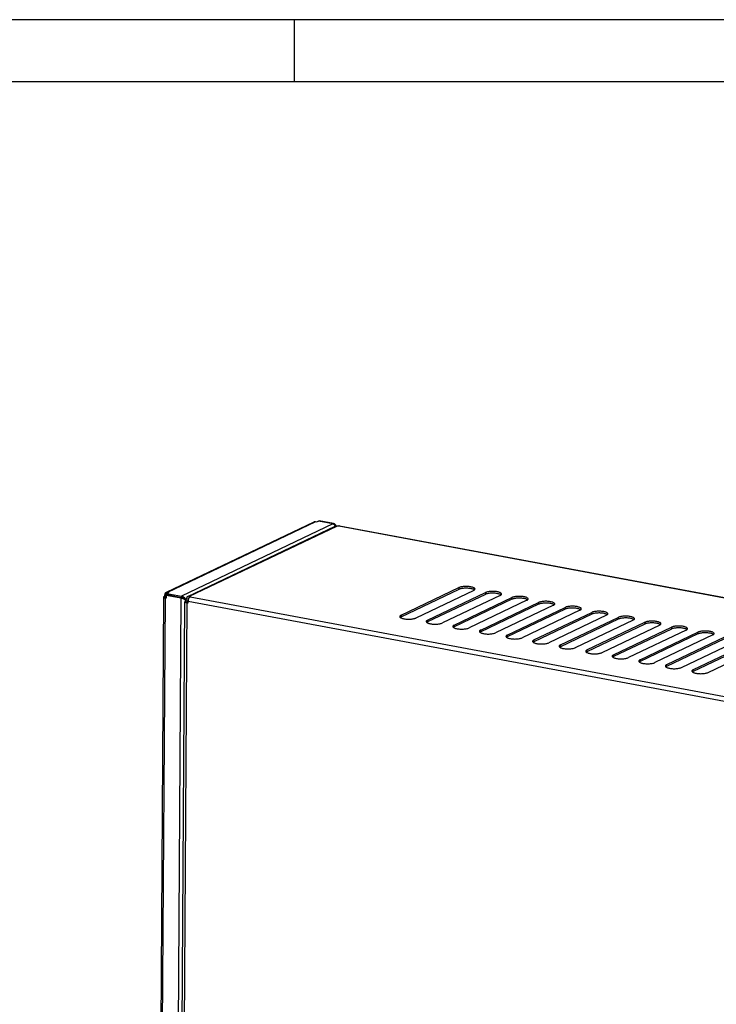
# Model space of a CAD drawing. Units: millimetres. Extents: x -18 to 576, y -93 to 327.
# Drawn here: x 362 to 418, y 248 to 327 of the extents above; entities that cross this region are included whole.
import ezdxf

# ---------------------------------------------------------------- set-up
doc = ezdxf.new("R2010")
doc.units = ezdxf.units.MM
doc.layers.add('1', color=7, linetype='Continuous')

# ---------------------------------------------------------------- blocks, each defined once
blk = doc.blocks.new('_tb_frame_A2Q', base_point=(-17.859, -93.116))
at = {"layer": '1', "color": 2, "linetype": 'Continuous'}
for p, q in [((576.141, 326.884), (-17.859, 326.884)), ((384.141, 326.884), (384.141, 321.884))]:
    blk.add_line(p, q, dxfattribs=at)
at = {"layer": '1', "color": 7, "linetype": 'Continuous'}
blk.add_line((571.141, 321.884), (2.141, 321.884), dxfattribs=at)
blk = doc.blocks.new('frontblech_bg67_vkl_export__1', base_point=(3750.85, 2030.41))
at = {"color": 1, "linetype": 'Continuous'}
for p, q in [((3756.09, 2805.62), (3874.28, 2862.03)), ((3757.44, 2805.78), (3875.64, 2862.19)), ((3876.62, 2862.01), (3875.64, 2862.19)), ((3877.22, 2862.3), (3876.62, 2862.01)), ((3877.77, 2862.38), (3877.22, 2862.3)), ((3877.22, 2862.3), (5541.91, 2551.83)), ((3877.77, 2862.38), (5542.46, 2551.92)), ((3973.59, 2811.32), (3927.15, 2789.15)), ((3927.16, 2790.58), (3973.6, 2812.75)), ((3985.55, 2810.52), (3939.1, 2788.36)), ((3994.92, 2807.34), (3948.48, 2785.17)), ((3948.49, 2786.61), (3994.93, 2808.77)), ((3973.6, 2812.75), (3973.59, 2811.32)), ((3986.13, 2810.88), (3985.99, 2810.99)), ((3994.93, 2808.77), (3994.92, 2807.34)), ((3750.85, 2345.28), (3753.72, 2801.46)), ((3755.2, 2800.66), (3752.33, 2344.49)), ((3754.74, 2802.2), (3754.17, 2801.93)), ((3754.74, 2802.2), (3754.74, 2802.2)), ((3756.02, 2801.96), (3754.74, 2802.2)), ((3754.77, 2802.28), (3754.78, 2803.31)), ((3754.77, 2802.28), (3756.05, 2802.04)), ((3754.77, 2802.28), (3754.85, 2802.18)), ((3755.2, 2800.66), (3756.18, 2800.48)), ((3755.45, 2801.69), (3756.02, 2801.96)), ((3755.45, 2801.21), (3755.45, 2801.69)), ((3756.19, 2801), (3755.98, 2801.04)), ((3756.2, 2801.71), (3756.02, 2801.96)), ((3756.06, 2803.08), (3756.05, 2802.04)), ((3756.05, 2802.04), (3756.22, 2801.82)), ((3756.06, 2803.08), (3756.48, 2803.27)), ((3756.18, 2800.48), (3756.19, 2801.58)), ((5420.89, 2491.11), (3756.19, 2801.58)), ((3757.44, 2805.78), (3758.43, 2805.6)), ((3758.43, 2805.6), (3757.83, 2805.31)), ((3757.83, 2805.31), (5422.52, 2494.85)), ((4006.87, 2806.55), (3960.43, 2784.38)), ((4016.25, 2803.36), (3969.8, 2781.2)), ((3969.81, 2782.63), (4016.26, 2804.79)), ((4028.2, 2802.57), (3981.76, 2780.4)), ((4037.57, 2799.38), (3991.13, 2777.22)), ((3991.14, 2778.65), (4037.58, 2800.82)), ((4007.45, 2806.9), (4007.31, 2807.01)), ((4016.26, 2804.79), (4016.25, 2803.36)), ((4028.78, 2802.92), (4028.64, 2803.03)), ((4037.58, 2800.82), (4037.57, 2799.38)), ((4049.52, 2798.59), (4003.08, 2776.42)), ((4012.46, 2774.67), (4058.91, 2796.84)), ((4058.9, 2795.41), (4012.46, 2773.24)), ((4070.85, 2794.61), (4024.41, 2772.45)), ((4080.22, 2791.43), (4033.78, 2769.26)), ((4033.79, 2770.7), (4080.23, 2792.86)), ((4050.11, 2798.94), (4049.96, 2799.06)), ((4058.91, 2796.84), (4058.9, 2795.41)), ((4071.43, 2794.97), (4071.29, 2795.08)), ((4080.23, 2792.86), (4080.22, 2791.43)), ((3926.65, 2788.86), (3926.57, 2788.79)), ((3927.16, 2790.58), (3927.15, 2789.15)), ((3947.97, 2784.88), (3947.89, 2784.81)), ((3948.49, 2786.61), (3948.48, 2785.17)), ((4092.18, 2790.64), (4045.73, 2768.47)), ((4101.55, 2787.45), (4055.11, 2765.29)), ((4055.12, 2766.72), (4101.56, 2788.89)), ((4113.5, 2786.66), (4067.06, 2764.49)), ((4122.88, 2783.48), (4076.43, 2761.31)), ((4076.44, 2762.74), (4122.88, 2784.91)), ((4092.76, 2790.99), (4092.62, 2791.1)), ((4101.56, 2788.89), (4101.55, 2787.45)), ((4114.08, 2787.01), (4113.94, 2787.13)), ((4122.88, 2784.91), (4122.88, 2783.48)), ((3969.3, 2780.9), (3969.22, 2780.84)), ((3969.81, 2782.63), (3969.8, 2781.2)), ((3990.63, 2776.93), (3990.54, 2776.86)), ((3991.14, 2778.65), (3991.13, 2777.22)), ((4134.83, 2782.68), (4088.39, 2760.51)), ((4144.2, 2779.5), (4097.76, 2757.33)), ((4097.77, 2758.76), (4144.21, 2780.93)), ((4156.15, 2778.7), (4109.71, 2756.54)), ((4119.09, 2754.79), (4165.54, 2776.95)), ((4165.53, 2775.52), (4119.09, 2753.35)), ((4135.41, 2783.04), (4135.27, 2783.15)), ((4144.21, 2780.93), (4144.2, 2779.5)), ((4156.73, 2779.06), (4156.59, 2779.17)), ((4165.54, 2776.95), (4165.53, 2775.52)), ((4011.95, 2772.95), (4011.87, 2772.88)), ((4012.46, 2774.67), (4012.46, 2773.24)), ((4033.28, 2768.97), (4033.2, 2768.9)), ((4033.79, 2770.7), (4033.78, 2769.26)), ((4177.48, 2774.73), (4131.04, 2752.56)), ((4186.85, 2771.54), (4140.41, 2749.38)), ((4186.86, 2772.98), (4140.42, 2750.81)), ((4152.36, 2748.58), (4198.8, 2770.75)), ((4208.18, 2767.57), (4161.74, 2745.4)), ((4208.19, 2769), (4161.75, 2746.83)), ((4178.06, 2775.08), (4177.92, 2775.19)), ((4054.6, 2764.99), (4054.52, 2764.93)), ((4055.12, 2766.72), (4055.11, 2765.29)), ((4075.93, 2761.02), (4075.85, 2760.95)), ((4076.44, 2762.74), (4076.43, 2761.31)), ((4173.69, 2744.61), (4220.13, 2766.77)), ((4097.25, 2757.04), (4097.17, 2756.97)), ((4097.77, 2758.76), (4097.76, 2757.33)), ((4118.58, 2753.06), (4118.5, 2753)), ((4119.09, 2754.79), (4119.09, 2753.35)), ((4140.41, 2749.38), (4139.95, 2749.01)), ((4140.41, 2749.38), (4140.42, 2750.81)), ((4161.74, 2745.4), (4161.28, 2745.04)), ((4161.74, 2745.4), (4161.75, 2746.83))]:
    blk.add_line(p, q, dxfattribs=at)
for points in [[(3875.64, 2862.19), (3875.28, 2862.23), (3874.94, 2862.22), (3874.6, 2862.15), (3874.28, 2862.03)], [(3985.99, 2810.99), (3985.23, 2811.39), (3984.21, 2811.72), (3982.96, 2811.99), (3981.55, 2812.17), (3980.05, 2812.26), (3978.53, 2812.25), (3977.05, 2812.15), (3975.7, 2811.95), (3974.53, 2811.67), (3973.59, 2811.32)], [(3985.55, 2810.52), (3986.21, 2810.94), (3986.54, 2811.39), (3986.52, 2811.85), (3986.15, 2812.3), (3985.46, 2812.72), (3984.46, 2813.09), (3983.23, 2813.38), (3981.81, 2813.58), (3980.27, 2813.69), (3978.71, 2813.69), (3977.18, 2813.59), (3975.78, 2813.4), (3974.57, 2813.11), (3973.6, 2812.75)], [(4007.31, 2807.01), (4006.56, 2807.41), (4005.53, 2807.75), (4004.29, 2808.01), (4002.88, 2808.2), (4001.38, 2808.29), (3999.86, 2808.28), (3998.38, 2808.17), (3997.03, 2807.97), (3995.85, 2807.69), (3994.92, 2807.34)], [(4006.87, 2806.55), (4007.53, 2806.96), (4007.87, 2807.41), (4007.85, 2807.87), (4007.48, 2808.33), (4006.78, 2808.75), (4005.79, 2809.11), (4004.55, 2809.4), (4003.13, 2809.61), (4001.6, 2809.71), (4000.03, 2809.72), (3998.51, 2809.62), (3997.11, 2809.42), (3995.89, 2809.13), (3994.93, 2808.77)], [(3754.17, 2801.93), (3753.98, 2801.82), (3753.84, 2801.7), (3753.75, 2801.58), (3753.72, 2801.46)], [(3753.72, 2801.46), (3753.82, 2801.22), (3754.11, 2801), (3754.58, 2800.81), (3755.2, 2800.66)], [(3756.09, 2805.62), (3755.55, 2805.25), (3755.14, 2804.71), (3754.87, 2804.06), (3754.78, 2803.31)], [(3755.45, 2801.69), (3755.28, 2801.58), (3755.22, 2801.46), (3755.26, 2801.33), (3755.41, 2801.22), (3755.66, 2801.12), (3755.98, 2801.04)], [(3756.91, 2804.33), (3756.57, 2804.16), (3756.3, 2803.88), (3756.12, 2803.51), (3756.06, 2803.08)], [(3757.44, 2805.78), (3757.09, 2805.82), (3756.74, 2805.81), (3756.41, 2805.74), (3756.09, 2805.62)], [(3757.83, 2805.31), (3757.41, 2805.01), (3757.01, 2804.53), (3756.68, 2803.9), (3756.42, 2803.16), (3756.25, 2802.37), (3756.19, 2801.58)], [(4028.64, 2803.03), (4027.88, 2803.43), (4026.86, 2803.77), (4025.61, 2804.04), (4024.21, 2804.22), (4022.71, 2804.31), (4021.18, 2804.3), (4019.71, 2804.19), (4018.35, 2803.99), (4017.18, 2803.71), (4016.25, 2803.36)], [(4028.2, 2802.57), (4028.86, 2802.98), (4029.19, 2803.43), (4029.17, 2803.9), (4028.81, 2804.35), (4028.11, 2804.77), (4027.12, 2805.13), (4025.88, 2805.42), (4024.46, 2805.63), (4022.93, 2805.74), (4021.36, 2805.74), (4019.84, 2805.64), (4018.43, 2805.44), (4017.22, 2805.16), (4016.26, 2804.79)], [(4049.96, 2799.06), (4049.21, 2799.45), (4048.18, 2799.79), (4046.94, 2800.06), (4045.53, 2800.24), (4044.03, 2800.33), (4042.51, 2800.32), (4041.03, 2800.22), (4039.68, 2800.02), (4038.5, 2799.74), (4037.57, 2799.38)], [(4049.52, 2798.59), (4050.19, 2799.01), (4050.52, 2799.46), (4050.5, 2799.92), (4050.13, 2800.37), (4049.43, 2800.79), (4048.44, 2801.16), (4047.21, 2801.45), (4045.78, 2801.65), (4044.25, 2801.76), (4042.69, 2801.76), (4041.16, 2801.66), (4039.76, 2801.46), (4038.54, 2801.18), (4037.58, 2800.82)], [(4071.29, 2795.08), (4070.53, 2795.48), (4069.51, 2795.82), (4068.26, 2796.08), (4066.86, 2796.27), (4065.36, 2796.35), (4063.83, 2796.35), (4062.36, 2796.24), (4061, 2796.04), (4059.83, 2795.76), (4058.9, 2795.41)], [(4070.85, 2794.61), (4071.51, 2795.03), (4071.84, 2795.48), (4071.82, 2795.94), (4071.46, 2796.4), (4070.76, 2796.81), (4069.77, 2797.18), (4068.53, 2797.47), (4067.11, 2797.67), (4065.58, 2797.78), (4064.01, 2797.78), (4062.49, 2797.68), (4061.08, 2797.49), (4059.87, 2797.2), (4058.91, 2796.84)], [(4092.62, 2791.1), (4091.86, 2791.5), (4090.84, 2791.84), (4089.59, 2792.11), (4088.18, 2792.29), (4086.68, 2792.38), (4085.16, 2792.37), (4083.68, 2792.26), (4082.33, 2792.06), (4081.16, 2791.78), (4080.22, 2791.43)], [(4092.18, 2790.64), (4092.84, 2791.05), (4093.17, 2791.5), (4093.15, 2791.97), (4092.78, 2792.42), (4092.09, 2792.84), (4091.09, 2793.2), (4089.86, 2793.49), (4088.44, 2793.7), (4086.9, 2793.8), (4085.34, 2793.81), (4083.81, 2793.71), (4082.41, 2793.51), (4081.2, 2793.22), (4080.23, 2792.86)], [(3927.16, 2790.58), (3926.5, 2790.17), (3926.17, 2789.72), (3926.19, 2789.25), (3926.55, 2788.8), (3927.25, 2788.38), (3928.24, 2788.02), (3929.48, 2787.73), (3930.9, 2787.52), (3932.43, 2787.42), (3934, 2787.41), (3935.52, 2787.51), (3936.93, 2787.71), (3938.14, 2788), (3939.1, 2788.36)], [(3927.15, 2789.15), (3926.88, 2789.01), (3926.65, 2788.86)], [(3948.49, 2786.61), (3947.82, 2786.19), (3947.49, 2785.74), (3947.51, 2785.28), (3947.88, 2784.82), (3948.58, 2784.4), (3949.57, 2784.04), (3950.81, 2783.75), (3952.23, 2783.54), (3953.76, 2783.44), (3955.33, 2783.43), (3956.85, 2783.53), (3958.25, 2783.73), (3959.47, 2784.02), (3960.43, 2784.38)], [(3948.48, 2785.17), (3948.21, 2785.03), (3947.97, 2784.88)], [(4113.94, 2787.13), (4113.19, 2787.52), (4112.16, 2787.86), (4110.92, 2788.13), (4109.51, 2788.31), (4108.01, 2788.4), (4106.48, 2788.39), (4105.01, 2788.28), (4103.65, 2788.09), (4102.48, 2787.8), (4101.55, 2787.45)], [(4113.5, 2786.66), (4114.16, 2787.07), (4114.49, 2787.53), (4114.48, 2787.99), (4114.11, 2788.44), (4113.41, 2788.86), (4112.42, 2789.22), (4111.18, 2789.52), (4109.76, 2789.72), (4108.23, 2789.83), (4106.66, 2789.83), (4105.14, 2789.73), (4103.73, 2789.53), (4102.52, 2789.25), (4101.56, 2788.89)], [(4134.83, 2782.68), (4135.49, 2783.1), (4135.82, 2783.55), (4135.8, 2784.01), (4135.43, 2784.46), (4134.74, 2784.88), (4133.75, 2785.25), (4132.51, 2785.54), (4131.09, 2785.74), (4129.56, 2785.85), (4127.99, 2785.85), (4126.46, 2785.75), (4125.06, 2785.55), (4123.85, 2785.27), (4122.88, 2784.91)], [(4135.27, 2783.15), (4134.51, 2783.54), (4133.49, 2783.88), (4132.24, 2784.15), (4130.84, 2784.33), (4129.33, 2784.42), (4127.81, 2784.41), (4126.34, 2784.31), (4124.98, 2784.11), (4123.81, 2783.83), (4122.88, 2783.48)], [(3969.81, 2782.63), (3969.15, 2782.21), (3968.82, 2781.76), (3968.84, 2781.3), (3969.21, 2780.85), (3969.9, 2780.43), (3970.89, 2780.06), (3972.13, 2779.77), (3973.55, 2779.57), (3975.08, 2779.46), (3976.65, 2779.46), (3978.18, 2779.56), (3979.58, 2779.76), (3980.79, 2780.04), (3981.76, 2780.4)], [(3969.8, 2781.2), (3969.53, 2781.05), (3969.3, 2780.9)], [(3991.14, 2778.65), (3990.48, 2778.24), (3990.15, 2777.78), (3990.16, 2777.32), (3990.53, 2776.87), (3991.23, 2776.45), (3992.22, 2776.09), (3993.46, 2775.79), (3994.88, 2775.59), (3996.41, 2775.48), (3997.98, 2775.48), (3999.5, 2775.58), (4000.91, 2775.78), (4002.12, 2776.06), (4003.08, 2776.42)], [(3991.13, 2777.22), (3990.86, 2777.08), (3990.63, 2776.93)], [(4156.59, 2779.17), (4155.84, 2779.57), (4154.81, 2779.91), (4153.57, 2780.17), (4152.16, 2780.36), (4150.66, 2780.45), (4149.14, 2780.44), (4147.66, 2780.33), (4146.31, 2780.13), (4145.13, 2779.85), (4144.2, 2779.5)], [(4156.15, 2778.7), (4156.82, 2779.12), (4157.15, 2779.57), (4157.13, 2780.03), (4156.76, 2780.49), (4156.06, 2780.91), (4155.07, 2781.27), (4153.83, 2781.56), (4152.41, 2781.77), (4150.88, 2781.87), (4149.31, 2781.87), (4147.79, 2781.78), (4146.39, 2781.58), (4145.17, 2781.29), (4144.21, 2780.93)], [(4177.92, 2775.19), (4177.16, 2775.59), (4176.14, 2775.93), (4174.89, 2776.2), (4173.49, 2776.38), (4171.99, 2776.47), (4170.46, 2776.46), (4168.99, 2776.35), (4167.63, 2776.15), (4166.46, 2775.87), (4165.53, 2775.52)], [(4177.48, 2774.73), (4178.14, 2775.14), (4178.47, 2775.59), (4178.45, 2776.06), (4178.09, 2776.51), (4177.39, 2776.93), (4176.4, 2777.29), (4175.16, 2777.58), (4173.74, 2777.79), (4172.21, 2777.89), (4170.64, 2777.9), (4169.12, 2777.8), (4167.71, 2777.6), (4166.5, 2777.31), (4165.54, 2776.95)], [(4012.46, 2774.67), (4011.8, 2774.26), (4011.47, 2773.81), (4011.49, 2773.34), (4011.86, 2772.89), (4012.55, 2772.47), (4013.55, 2772.11), (4014.78, 2771.82), (4016.2, 2771.61), (4017.74, 2771.51), (4019.3, 2771.5), (4020.83, 2771.6), (4022.23, 2771.8), (4023.44, 2772.09), (4024.41, 2772.45)], [(4012.46, 2773.24), (4012.18, 2773.1), (4011.95, 2772.95)], [(4033.79, 2770.7), (4033.13, 2770.28), (4032.8, 2769.83), (4032.82, 2769.37), (4033.18, 2768.91), (4033.88, 2768.5), (4034.87, 2768.13), (4036.11, 2767.84), (4037.53, 2767.64), (4039.06, 2767.53), (4040.63, 2767.53), (4042.15, 2767.63), (4043.56, 2767.82), (4044.77, 2768.11), (4045.73, 2768.47)], [(4033.78, 2769.26), (4033.51, 2769.12), (4033.28, 2768.97)], [(4055.12, 2766.72), (4054.45, 2766.3), (4054.12, 2765.85), (4054.14, 2765.39), (4054.51, 2764.94), (4055.21, 2764.52), (4056.2, 2764.15), (4057.44, 2763.86), (4058.86, 2763.66), (4060.39, 2763.55), (4061.96, 2763.55), (4063.48, 2763.65), (4064.88, 2763.85), (4066.1, 2764.13), (4067.06, 2764.49)], [(4055.11, 2765.29), (4054.84, 2765.14), (4054.6, 2764.99)], [(4076.44, 2762.74), (4075.78, 2762.33), (4075.45, 2761.88), (4075.47, 2761.41), (4075.83, 2760.96), (4076.53, 2760.54), (4077.52, 2760.18), (4078.76, 2759.89), (4080.18, 2759.68), (4081.71, 2759.57), (4083.28, 2759.57), (4084.8, 2759.67), (4086.21, 2759.87), (4087.42, 2760.15), (4088.39, 2760.51)], [(4076.43, 2761.31), (4076.16, 2761.17), (4075.93, 2761.02)], [(4097.77, 2758.76), (4097.11, 2758.35), (4096.77, 2757.9), (4096.79, 2757.43), (4097.16, 2756.98), (4097.86, 2756.56), (4098.85, 2756.2), (4100.09, 2755.91), (4101.51, 2755.7), (4103.04, 2755.6), (4104.61, 2755.59), (4106.13, 2755.69), (4107.53, 2755.89), (4108.75, 2756.18), (4109.71, 2756.54)], [(4097.76, 2757.33), (4097.49, 2757.19), (4097.25, 2757.04)], [(4119.09, 2754.79), (4118.43, 2754.37), (4118.1, 2753.92), (4118.12, 2753.46), (4118.49, 2753.01), (4119.18, 2752.59), (4120.18, 2752.22), (4121.41, 2751.93), (4122.83, 2751.73), (4124.37, 2751.62), (4125.93, 2751.62), (4127.46, 2751.72), (4128.86, 2751.91), (4130.07, 2752.2), (4131.04, 2752.56)], [(4119.09, 2753.35), (4118.81, 2753.21), (4118.58, 2753.06)], [(4140.42, 2750.81), (4139.76, 2750.39), (4139.43, 2749.94), (4139.45, 2749.48), (4139.81, 2749.03), (4140.51, 2748.61), (4141.5, 2748.24), (4142.74, 2747.95), (4144.16, 2747.75), (4145.69, 2747.64), (4147.26, 2747.64), (4148.78, 2747.74), (4150.19, 2747.94), (4151.4, 2748.22), (4152.36, 2748.58)], [(4161.75, 2746.83), (4161.08, 2746.42), (4160.75, 2745.97), (4160.77, 2745.5), (4161.14, 2745.05), (4161.84, 2744.63), (4162.83, 2744.27), (4164.06, 2743.98), (4165.48, 2743.77), (4167.02, 2743.67), (4168.58, 2743.66), (4170.11, 2743.76), (4171.51, 2743.96), (4172.73, 2744.25), (4173.69, 2744.61)]]:
    blk.add_spline(points, degree=3, dxfattribs=at)
blk = doc.blocks.new('seitenblech_li_wand_vkl_export__3', base_point=(3733.59, 2341.2))
at = {"color": 1, "linetype": 'Continuous'}
for p, q in [((3857.27, 2865.44), (3738.56, 2808.78)), ((3858.41, 2865.58), (3739.7, 2808.92)), ((3872.43, 2863.89), (3750.92, 2805.9)), ((3859.39, 2865.4), (3858.41, 2865.58)), ((3860.79, 2866.07), (3859.39, 2865.4)), ((3860.83, 2866.06), (3860.79, 2866.07)), ((3860.83, 2866.08), (3861.35, 2866.33)), ((3860.83, 2866.06), (3860.83, 2866.08)), ((3872.56, 2863.9), (3860.83, 2866.08)), ((3872.43, 2863.89), (3860.83, 2866.06)), ((3873.08, 2864.14), (3861.35, 2866.33)), ((3873.08, 2864.14), (3872.56, 2863.9)), ((3874.42, 2862.08), (3874, 2862.87)), ((3874.06, 2862.91), (3874.49, 2862.11)), ((3875.04, 2862.3), (3875.06, 2862.17)), ((3739.27, 2807.15), (3738.32, 2806.69)), ((3739.28, 2807.95), (3739.17, 2807.95)), ((3739.28, 2808.07), (3739.27, 2807.11)), ((3739.27, 2807.11), (3750.92, 2804.94)), ((3740.68, 2808.74), (3739.28, 2808.07)), ((3739.28, 2808.07), (3750.92, 2805.9)), ((3739.7, 2808.92), (3740.68, 2808.74)), ((3736.47, 2805.07), (3733.6, 2347.94)), ((3737.72, 2804.4), (3734.84, 2347.28)), ((3736.86, 2805.46), (3737.46, 2805.75)), ((3737.46, 2805.75), (3737.46, 2806.85)), ((3737.46, 2805.75), (3738.31, 2805.59)), ((3737.71, 2805.3), (3738.31, 2805.59)), ((3737.71, 2805.3), (3737.71, 2804.83)), ((3738.7, 2804.22), (3737.72, 2804.4)), ((3738.7, 2804.57), (3738.24, 2804.65)), ((3738.31, 2805.59), (3738.32, 2806.69)), ((3738.71, 2806.78), (3738.7, 2804.22)), ((3738.71, 2806.78), (3739.24, 2807.03)), ((3738.71, 2806.78), (3750.36, 2804.61)), ((3739.24, 2807.03), (3750.88, 2804.86)), ((3750.36, 2804.61), (3747.45, 2342.36)), ((3750.88, 2804.86), (3750.36, 2804.61)), ((3751.06, 2804.23), (3750.36, 2804.61)), ((3751.46, 2804.41), (3750.88, 2804.86)), ((3750.92, 2804.94), (3750.92, 2805.9)), ((3750.92, 2805.9), (3751.72, 2805.75)), ((3750.92, 2804.94), (3751.65, 2804.83)), ((3751.31, 2804.12), (3751.06, 2804.23)), ((3751.82, 2803.91), (3751.31, 2804.12)), ((3752.08, 2804.03), (3751.46, 2804.41)), ((3751.65, 2804.83), (3752.3, 2804.51)), ((3751.72, 2805.75), (3751.98, 2805.65)), ((3752.32, 2803.74), (3751.82, 2803.91)), ((3751.98, 2805.65), (3752.47, 2805.4)), ((3752.48, 2803.81), (3752.08, 2804.03)), ((3752.3, 2804.51), (3752.8, 2804.06)), ((3752.8, 2803.6), (3752.32, 2803.74)), ((3752.47, 2805.4), (3752.9, 2805.08)), ((3752.48, 2803.81), (3752.54, 2803.76)), ((3752.65, 2803.72), (3752.48, 2803.81)), ((3752.54, 2803.76), (3752.61, 2803.69)), ((3752.61, 2803.69), (3753.04, 2803.57)), ((3752.8, 2804.06), (3753.11, 2803.56)), ((3753.24, 2803.48), (3752.8, 2803.6)), ((3752.9, 2805.08), (3753.28, 2804.7)), ((3753.04, 2803.57), (3753.72, 2803.38)), ((3753.11, 2803.56), (3753.96, 2803.4)), ((3753.44, 2803.43), (3753.24, 2803.48)), ((3753.28, 2804.7), (3753.59, 2804.28)), ((3753.76, 2803.35), (3753.44, 2803.43)), ((3753.59, 2804.28), (3753.71, 2804.06)), ((3753.71, 2804.06), (3753.96, 2803.4)), ((3753.72, 2803.38), (3753.76, 2803.35)), ((3753.92, 2803.31), (3753.76, 2803.35)), ((3753.92, 2803.31), (3753.91, 2801.72)), ((3753.92, 2803.31), (3754.74, 2802.2)), ((3754.88, 2803.84), (3753.96, 2803.4)), ((3754.77, 2802.28), (3753.96, 2803.4)), ((3754.74, 2802.2), (3754.74, 2802.2)), ((3754.85, 2802.18), (3754.77, 2802.28)), ((3734.73, 2346.54), (3734.6, 2347.34)), ((3734.84, 2347.28), (3735.82, 2347.09)), ((3735.81, 2345.09), (3735.21, 2345.65)), ((3735.46, 2347.16), (3735.52, 2346.76)), ((3735.52, 2346.76), (3735.81, 2346.22)), ((3735.82, 2347.09), (3735.8, 2344.53)), ((3747.45, 2342.36), (3735.8, 2344.53)), ((3735.8, 2344.47), (3735.91, 2344.52)), ((3747.53, 2342.28), (3735.8, 2344.47)), ((3735.8, 2344.47), (3735.8, 2343.51)), ((3747.53, 2341.32), (3735.8, 2343.51)), ((3747.53, 2341.32), (3747.53, 2342.28)), ((3750.96, 2341.55), (3753.22, 2342.63)), ((3750.96, 2341.55), (3750.97, 2342.5)), ((3750.97, 2342.5), (3752.71, 2343.33)), ((3751.04, 2345), (3751.02, 2342.6)), ((3752.6, 2343.35), (3751.02, 2342.6))]:
    blk.add_line(p, q, dxfattribs=at)
for points in [[(3858.41, 2865.58), (3857.82, 2865.6), (3857.27, 2865.44)], [(3874, 2862.87), (3873.66, 2863.25), (3873.28, 2863.55), (3872.87, 2863.77), (3872.43, 2863.89)], [(3874.06, 2862.91), (3873.74, 2863.27), (3873.37, 2863.56), (3872.97, 2863.77), (3872.56, 2863.9)], [(3875.04, 2862.3), (3874.84, 2862.75), (3874.58, 2863.16), (3874.26, 2863.52), (3873.89, 2863.81), (3873.49, 2864.02), (3873.08, 2864.14)], [(3738.56, 2808.78), (3738.11, 2808.47), (3737.76, 2808.02), (3737.54, 2807.47), (3737.46, 2806.85)], [(3739.17, 2807.95), (3738.82, 2807.78), (3738.55, 2807.5), (3738.38, 2807.12), (3738.32, 2806.69)], [(3739.7, 2808.92), (3739.11, 2808.94), (3738.56, 2808.78)], [(3736.86, 2805.46), (3736.57, 2805.27), (3736.47, 2805.07)], [(3736.47, 2805.07), (3736.56, 2804.87), (3736.8, 2804.69), (3737.2, 2804.53), (3737.72, 2804.4)], [(3737.71, 2805.3), (3737.54, 2805.19), (3737.47, 2805.07), (3737.52, 2804.95), (3737.67, 2804.83), (3737.91, 2804.73), (3738.24, 2804.65)], [(3733.6, 2347.94), (3733.68, 2347.75), (3733.93, 2347.56), (3734.32, 2347.4), (3734.84, 2347.28)], [(3734.73, 2346.54), (3734.94, 2346.08), (3735.21, 2345.65)], [(3747.45, 2342.36), (3748.07, 2342.28), (3748.74, 2342.24), (3749.41, 2342.26), (3750.05, 2342.33), (3750.6, 2342.44), (3751.02, 2342.6)], [(3747.53, 2342.28), (3748.13, 2342.2), (3748.77, 2342.16), (3749.42, 2342.18), (3750.03, 2342.25), (3750.56, 2342.36), (3750.97, 2342.5)], [(3747.53, 2341.32), (3748.12, 2341.24), (3748.77, 2341.21), (3749.42, 2341.22), (3750.03, 2341.29), (3750.55, 2341.4), (3750.96, 2341.55)]]:
    blk.add_spline(points, degree=3, dxfattribs=at)
blk = doc.blocks.new('verkleidung_umluft_bg67_wandhaengend_export__5', base_point=(3733.59, 2026.52))
for name, p in [('seitenblech_li_wand_vkl_export__3', (3733.59, 2341.2)), ('frontblech_bg67_vkl_export__1', (3750.85, 2030.41))]:
    blk.add_blockref(name, p)
blk = doc.blocks.new('Allg_Ansicht1', base_point=(4478.38, 2491.5))
blk.add_blockref('verkleidung_umluft_bg67_wandhaengend_export__5', (3733.59, 2026.52))

msp = doc.modelspace()

# ---------------------------------------------------------------- block references
msp.add_blockref('_tb_frame_A2Q', (-17.859, -93.116))
at = {"xscale": 0.1, "yscale": 0.1, "zscale": 0.1}
msp.add_blockref('Allg_Ansicht1', (447.838, 249.15), dxfattribs=at)

doc.saveas('drawing.dxf')
